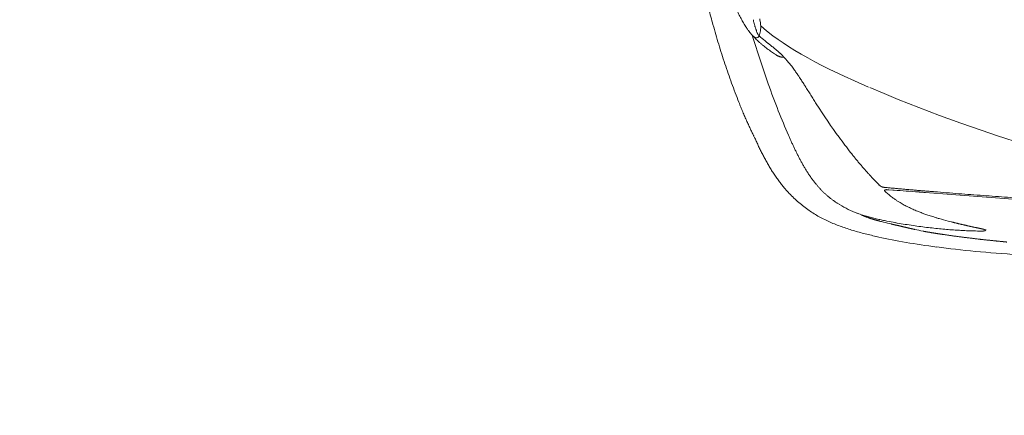
# Model space of a CAD drawing. Units: millimetres. Extents: x 0 to 17320, y 0 to 12230.
# Drawn here: x 1491 to 3230, y 3032 to 3732 of the extents above; entities that cross this region are included whole.
import ezdxf

# ---------------------------------------------------------------- set-up
doc = ezdxf.new("R2010")
doc.units = ezdxf.units.MM
doc.header["$LTSCALE"] = 12
doc.linetypes.add('AUSGEZOGEN', pattern=[0])
doc.layers.add('100', color=7, linetype='AUSGEZOGEN')
doc.layers.add('132', color=7, linetype='Continuous')
doc.styles.get("Standard").update_dxf_attribs({"font": 'romans.shx', "height": 85})
doc.dimstyles.new('ISO-25', dxfattribs={"dimtxt": 2.5, "dimasz": 2.5, "dimexe": 1.25, "dimexo": 0.625, "dimtad": 1, "dimtxsty": 'Standard', "dimcen": 2.5, "dimadec": 0, "dimazin": 0, "dimtfac": 1, "dimtmove": 0, "dimatfit": 3, "dimfxl": 1, "dimarcsym": 0})

# ---------------------------------------------------------------- blocks, each defined once
blk = doc.blocks.new('TFH_S04')
at = {"layer": '100', "linetype": 'Continuous', "lineweight": 18}
for p, q in [((-961.8, -546.6), (-961.4, -548.9)), ((-961.4, -548.9), (-960.8, -553)), ((-960.8, -553), (-960.3, -556.8)), ((-961.5, -572.4), (-962.3, -574.9)), ((-960.9, -569.9), (-961.5, -572.4)), ((-960.6, -567.8), (-960.9, -569.9)), ((-960.3, -565.2), (-960.6, -567.8)), ((-960.3, -556.8), (-960.2, -558.8)), ((-960.2, -562.2), (-960.3, -565.2)), ((-960.2, -558.8), (-950, -567.5)), ((-960.2, -558.8), (-960.2, -562.2)), ((-950, -567.5), (-938.5, -576.4)), ((-972.9, -577.8), (-969.7, -579.6)), ((-969.7, -579.6), (-967.9, -580)), ((-967.9, -580), (-967.3, -580)), ((-967.3, -580), (-965.5, -579.4)), ((-965.5, -579.4), (-964.3, -578.4)), ((-964.3, -578.4), (-962.8, -576.3)), ((-962.3, -574.9), (-962.8, -576.3)), ((-938.5, -576.4), (-929.5, -583)), ((-929.5, -583), (-920.5, -589.1)), ((-920.5, -589.1), (-911.1, -595.3)), ((-911.1, -595.3), (-900.1, -602.1)), ((-900.1, -602.1), (-888.6, -608.9)), ((-888.6, -608.9), (-876.7, -615.6)), ((-876.7, -615.6), (-864.5, -622.2)), ((-864.5, -622.2), (-851.9, -628.7)), ((-851.9, -628.7), (-839, -635.1)), ((-839, -635.1), (-812.7, -647.7)), ((-812.7, -647.7), (-794.6, -655.9)), ((-794.6, -655.9), (-769.5, -667)), ((-767.1, -668), (-742.3, -678.5)), ((-742.3, -678.5), (-717.2, -688.8)), ((-717.2, -688.8), (-680.9, -703.1)), ((-680.9, -703.1), (-644, -717.1)), ((-644, -717.1), (-606.7, -730.7)), ((-606.7, -730.7), (-568.9, -743.9)), ((-568.9, -743.9), (-543.6, -752.5)), ((-543.6, -752.5), (-495.6, -768.3)), ((-623.1, -857.3), (-669.3, -853.5)), ((-623.1, -857.3), (-294, -881.2))]:
    blk.add_line(p, q, dxfattribs=at)
at = {"layer": '100', "linetype": 'Continuous', "lineweight": 18, "ltscale": 0.050121}
blk.add_line((-920.8, -614.3), (-918.8, -614.4), dxfattribs=at)
at = {"layer": '100', "linetype": 'Continuous', "lineweight": 18, "ltscale": 0.080822}
blk.add_line((-734.5, -848.6), (-737.7, -848.5), dxfattribs=at)
at = {"layer": '100', "linetype": 'Continuous', "lineweight": 18, "ltscale": 0.014432}
blk.add_line((-734.1, -848.6), (-733.5, -848.6), dxfattribs=at)
at = {"layer": '100', "linetype": 'Continuous', "lineweight": 18, "ltscale": 0.17312}
blk.add_line((-726.6, -849.2), (-733.5, -848.6), dxfattribs=at)
at = {"layer": '100', "linetype": 'Continuous', "lineweight": 18, "ltscale": 0.046308}
blk.add_line((-679.3, -852.7), (-681.1, -852.5), dxfattribs=at)
at = {"layer": '100', "linetype": 'Continuous', "lineweight": 18, "ltscale": 0.00062}
blk.add_line((-679.3, -852.7), (-679.3, -852.7), dxfattribs=at)
at = {"layer": '100', "linetype": 'Continuous', "lineweight": 18, "ltscale": 0.052731}
blk.add_line((-730.3, -909), (-732.4, -908.5), dxfattribs=at)
at = {"layer": '100', "linetype": 'Continuous', "lineweight": 18, "ltscale": 0.07276}
blk.add_line((-564.7, -918.9), (-561.9, -919.7), dxfattribs=at)
at = {"layer": '100', "linetype": 'Continuous', "lineweight": 18, "ltscale": 0.000283}
blk.add_line((-563.6, -920.9), (-563.6, -920.9), dxfattribs=at)
at = {"layer": '100', "linetype": 'Continuous', "lineweight": 18}
for centre, radius, start, end in [((-805.5, -407.4), 230.8, 227.0444, 230.4751), ((-375.8, -460.2), 533.6, 221.4483, 222.1283), ((-319.2, -410), 609.3, 222.0642, 222.5842), ((-364.3, -451.3), 548.2, 222.5963, 225.1959), ((-732.9, -688.7), 242.7, 218.3229, 220.1168), ((-734.7, -855.8), 7.24, 85.3234, 88.1483), ((-763.1, -1315.8), 468.1, 85.2548, 85.529), ((-687.4, -948.5), 96.2, 85.172, 86.2755), ((36.8, 7547), 8430.2, 265.12769, 265.19576), ((-614.2, -396.8), 525.2, 255.0438, 255.3579), ((-564, -12.6), 908.2, 259.0127, 259.9564), ((-504.7, -411.6), 507.8, 253.3552, 253.615), ((-488.8, -357.6), 564.1, 253.6168, 253.9195), ((-445.8, -206.8), 720.8, 253.9552, 255.2855), ((-430.4, -149.1), 780.5, 255.2669, 255.6468), ((-577.9, -258.3), 668.3, 255.3523, 256.6414), ((-569.9, -383.9), 547.7, 257.5593, 259.1178), ((-565.1, -918.1), 3.19, 297.7284, 331.4537), ((-567, -100.8), 851.7, 257.1448, 257.4828)]:
    blk.add_arc(centre, radius, start, end, dxfattribs=at)
for centre, major_axis, ratio, start_param, end_param in [((-925.6, -568.3), (-90.9, 295.9), 0.159673, 1.546138, 1.841432), ((-928.3, -583.4), (-85.2, 270.5), 0.149333, 1.81574, 2.195409), ((-906.6, -391.8), (-223.3, 478.5), 0.202026, 2.163713, 2.336026), ((-5622.6, 19781.8), (-4979.4, 20670.9), 0.052792, 3.014556, 3.026605), ((-537.7, -827.4), (340.9, -7.9), 0.091825, 4.134849, 4.280174), ((-173.3, -328.3), (689.6, 508.5), 0.401784, 3.304296, 3.397208), ((1836.5, -379.7), (2757.7, 453.9), 0.137715, 3.472184, 3.567501), ((2669.4, -191.3), (3593.3, 640.1), 0.124153, 3.513807, 3.607368)]:
    blk.add_ellipse(centre, major_axis=major_axis, ratio=ratio, start_param=start_param, end_param=end_param, dxfattribs=at)
for points, knots in [([(-1102.9, -273.4), (-1101.1, -285.3), (-1097.3, -309.1), (-1091.3, -344.8), (-1084.8, -380.3), (-1078.3, -413.6), (-1071.9, -444.3), (-1065.6, -472.6), (-1059, -500.7), (-1052, -528.8), (-1043.9, -559), (-1034.5, -591.4), (-1023.6, -625.9), (-1011.7, -660.1), (-1003.2, -682.7), (-998.7, -693.9)], [0, 0, 0, 0, 36.160338, 72.334838, 108.516418, 144.698631, 173.874665, 202.755427, 231.6372, 260.525575, 289.415103, 325.590833, 361.778386, 397.978827, 434.162434, 434.162434, 434.162434, 434.162434]), ([(-987.2, -559.1), (-988, -557.9), (-989.4, -555.5), (-991.6, -551.8), (-993.8, -547.9), (-995.9, -543.9), (-998.1, -539.8), (-1000.2, -535.5), (-1002.4, -531.2), (-1004.5, -526.7), (-1006.7, -522.1), (-1008.9, -517.4), (-1011.1, -512.5), (-1012.5, -509.2), (-1013.2, -507.5)], [0, 0, 0, 0, 4.143518, 8.451652, 12.908429, 17.499576, 22.128872, 26.875424, 31.73934, 36.717348, 41.774796, 46.963121, 52.29917, 57.805906, 57.805906, 57.805906, 57.805906]), ([(-973, -547.9), (-973.1, -548), (-973.1, -548.1), (-973.1, -548.3), (-973.1, -548.5), (-973.1, -548.7), (-973.1, -548.8), (-973.1, -549), (-973, -549.2), (-973, -549.4), (-973, -549.6), (-972.9, -549.8), (-972.9, -550), (-972.9, -550.2), (-972.8, -550.4), (-972.8, -550.4)], [0, 0, 0, 0, 0.260713, 0.499422, 0.654701, 0.790275, 0.924144, 1.128523, 1.333088, 1.537959, 1.744458, 1.95228, 2.161309, 2.371016, 2.580234, 2.580234, 2.580234, 2.580234]), ([(-966.7, -570.5), (-966.9, -570), (-967.3, -568.9), (-967.8, -567.2), (-968.4, -565.5), (-968.9, -563.9), (-969.5, -562.2), (-970, -560.5), (-970.5, -558.9), (-971, -557.2), (-971.5, -555.5), (-971.9, -553.8), (-972.4, -552.1), (-972.7, -551), (-972.8, -550.4)], [0, 0, 0, 0, 1.751775, 3.503357, 5.254759, 7.005961, 8.757022, 10.507876, 12.258518, 14.008942, 15.759281, 17.509386, 19.259251, 21.009071, 21.009071, 21.009071, 21.009071]), ([(-976, -574.4), (-976.1, -574.3), (-976.4, -574), (-976.8, -573.5), (-977.5, -572.7), (-978.2, -571.9), (-979, -570.9), (-979.8, -570), (-980.6, -568.9), (-981.4, -567.8), (-982.4, -566.5), (-983.4, -565), (-984.5, -563.4), (-985.4, -562), (-986.3, -560.5), (-986.9, -559.6), (-987.2, -559.1)], [0, 0, 0, 0, 0.372686, 1.191038, 2.21744, 3.361605, 4.589294, 5.851692, 7.158249, 8.50042, 9.870993, 12.287952, 13.936609, 15.613931, 17.317928, 19.047484, 19.047484, 19.047484, 19.047484]), ([(-962.8, -576.3), (-962.9, -576.1), (-963.2, -575.9), (-963.6, -575.5), (-964.1, -575.1), (-964.5, -574.6), (-964.8, -574.2), (-965.2, -573.7), (-965.5, -573.2), (-965.8, -572.7), (-966, -572.1), (-966.2, -571.6), (-966.5, -571.1), (-966.6, -570.7), (-966.7, -570.5)], [0, 0, 0, 0, 0.581003, 1.163769, 1.748784, 2.335774, 2.938584, 3.542313, 4.117773, 4.693026, 5.281519, 5.868376, 6.453003, 7.035525, 7.035525, 7.035525, 7.035525]), ([(-976, -574.4), (-975, -575.6), (-972.9, -577.8), (-969.6, -581.1), (-966.3, -584.3), (-962.9, -587.5), (-959.4, -590.5), (-955.8, -593.5), (-952.2, -596.4), (-948.5, -599.3), (-944.9, -602), (-941.2, -604.6), (-937.5, -607.2), (-935, -608.8), (-933.7, -609.6)], [0, 0, 0, 0, 4.60923, 9.226077, 13.858532, 18.492017, 23.183245, 27.852066, 32.493322, 37.100848, 41.655767, 46.17713, 50.669731, 55.134465, 55.134465, 55.134465, 55.134465]), ([(-952.4, -585.4), (-952, -585.8), (-951.1, -586.5), (-949.7, -587.6), (-948.4, -588.7), (-947, -589.7), (-945.7, -590.8), (-944.3, -591.9), (-943, -592.9), (-941.7, -594), (-940.3, -595), (-939, -596.1), (-937.6, -597.2), (-936.8, -597.9), (-936.3, -598.2)], [0, 0, 0, 0, 1.731264, 3.459672, 5.185391, 6.908476, 8.628706, 10.346212, 12.060899, 13.77262, 15.481411, 17.187082, 18.889653, 20.589101, 20.589101, 20.589101, 20.589101]), ([(-936.3, -598.2), (-935.9, -598.6), (-934.9, -599.4), (-933.5, -600.5), (-932.2, -601.7), (-930.8, -602.8), (-929.6, -603.9), (-928.4, -604.9), (-927.3, -606), (-926.3, -606.9), (-925.2, -607.9), (-924.2, -608.9), (-922.9, -610.2), (-921.6, -611.5), (-920.8, -612.3), (-920.4, -612.7)], [0, 0, 0, 0, 1.810543, 3.617734, 5.421805, 7.223024, 8.792766, 10.360813, 11.92741, 13.492808, 14.408012, 16.201079, 17.993374, 19.785183, 21.576739, 21.576739, 21.576739, 21.576739]), ([(-928.9, -612.3), (-929.1, -612.2), (-929.6, -612), (-930.4, -611.6), (-931.2, -611.2), (-932, -610.7), (-932.9, -610.2), (-933.4, -609.8), (-933.7, -609.6)], [0, 0, 0, 0, 0.805227, 1.633066, 2.524479, 3.47384, 4.469077, 5.557784, 5.557784, 5.557784, 5.557784]), ([(-920.8, -614.3), (-921, -614.3), (-921.4, -614.2), (-921.9, -614.2), (-922.4, -614.1), (-923, -614.1), (-923.6, -614), (-924.4, -613.8), (-925.2, -613.6), (-926.2, -613.3), (-927.2, -613), (-928.1, -612.6), (-928.7, -612.4), (-928.9, -612.3)], [0, 0, 0, 0, 0.543514, 1.081138, 1.613508, 2.141288, 2.825483, 3.514833, 4.460908, 5.446193, 6.490988, 7.620351, 8.350489, 8.350489, 8.350489, 8.350489]), ([(-920.4, -612.7), (-919.6, -613.5), (-918.2, -615.1), (-915.7, -617.8), (-912.9, -621), (-910.2, -624.3), (-907.7, -627.5), (-905.3, -630.5), (-902.9, -633.8), (-900.6, -636.9), (-898.5, -639.9), (-896.7, -642.5), (-894.8, -645.2), (-893.1, -647.8), (-892, -649.5), (-891.5, -650.2)], [0, 0, 0, 0, 3.22293, 6.445755, 11.111555, 15.780637, 19.448981, 23.119968, 27.351781, 31.586655, 34.857614, 38.129921, 41.403362, 44.677733, 47.410927, 47.410927, 47.410927, 47.410927]), ([(-891.5, -650.2), (-890.8, -651.3), (-889.4, -653.4), (-887.3, -656.5), (-885.2, -659.7), (-883.3, -662.7), (-881.2, -666), (-879, -669.4), (-876.6, -673.3), (-874.2, -677.2), (-871.7, -681.1), (-869.3, -685), (-866.9, -688.8), (-864.4, -692.7), (-862.8, -695.3), (-862, -696.6)], [0, 0, 0, 0, 3.781723, 7.564238, 11.347336, 15.130864, 18.305641, 22.880228, 27.455475, 32.031672, 36.609242, 41.186995, 45.767194, 50.350379, 54.936991, 54.936991, 54.936991, 54.936991]), ([(-998.7, -693.9), (-997.6, -696.8), (-995.3, -702.4), (-991.8, -710.9), (-988.3, -719.3), (-984.7, -727.5), (-981.3, -735), (-978.1, -741.7), (-975, -748), (-972.9, -752.2), (-971.8, -754.3)], [0, 0, 0, 0, 9.164245, 18.329626, 27.497129, 36.62902, 45.107911, 52.113207, 59.116451, 66.117444, 66.117444, 66.117444, 66.117444]), ([(-971.2, -755.6), (-970.1, -758), (-968, -762.9), (-964.6, -770.1), (-961.2, -777.4), (-957.6, -784.5), (-953.9, -791.7), (-950, -798.7), (-946, -805.7), (-941.9, -812.7), (-937.5, -819.5), (-933, -826.3), (-928.3, -832.8), (-925, -837.1), (-923.3, -839.2)], [0, 0, 0, 0, 7.987752, 15.985573, 23.993647, 32.012424, 40.050189, 48.098914, 56.158412, 64.226567, 72.355296, 80.483839, 88.602758, 96.664236, 96.664236, 96.664236, 96.664236]), ([(-877.6, -817.7), (-878.7, -816), (-880.8, -812.5), (-884, -807.2), (-887, -801.8), (-890, -796.4), (-892.9, -791), (-895.6, -785.5), (-898.4, -779.9), (-901, -774.4), (-903.6, -768.8), (-906.2, -763.2), (-908.7, -757.6), (-910.4, -753.8), (-911.2, -751.9)], [0, 0, 0, 0, 6.153387, 12.310233, 18.469869, 24.631664, 30.795218, 36.960125, 43.126102, 49.292924, 55.460408, 61.628413, 67.796814, 73.965495, 73.965495, 73.965495, 73.965495]), ([(-775.8, -813.5), (-776.5, -812.6), (-778, -811), (-780.2, -808.4), (-782.3, -805.9), (-784.5, -803.4), (-786.6, -800.8), (-788.8, -798.3), (-790.9, -795.7), (-793, -793.1), (-795.1, -790.5), (-797.2, -787.9), (-799.2, -785.3), (-800.6, -783.6), (-801.3, -782.7)], [0, 0, 0, 0, 3.342575, 6.683199, 10.021989, 13.358875, 16.693933, 20.02714, 23.35863, 26.688331, 30.016328, 33.3426, 36.667287, 39.990314, 39.990314, 39.990314, 39.990314]), ([(-864.6, -835.9), (-865, -835.4), (-865.8, -834.4), (-866.9, -832.9), (-868, -831.5), (-869.1, -830), (-870.2, -828.5), (-871.3, -827), (-872.4, -825.4), (-873.5, -823.9), (-874.5, -822.4), (-875.5, -820.8), (-876.6, -819.3), (-877.2, -818.2), (-877.6, -817.7)], [0, 0, 0, 0, 1.854778, 3.710657, 5.567551, 7.425379, 9.284078, 11.143557, 13.003746, 14.864576, 16.726001, 18.587945, 20.450349, 22.31316, 22.31316, 22.31316, 22.31316]), ([(-918.5, -845.1), (-916.3, -847.8), (-908.8, -856.3), (-895.3, -869.6), (-877.6, -883.6), (-859.1, -895.4), (-840, -905.1), (-820, -913.2), (-799.4, -920), (-778.2, -926), (-763.7, -929.4), (-756.4, -931.1)], [0, 0, 0, 0, 10.497028, 33.871336, 56.68545, 78.011283, 99.672325, 120.95797, 142.638393, 164.7016, 187.142213, 187.142213, 187.142213, 187.142213]), ([(-820.7, -875), (-822.1, -874.1), (-824.8, -872.4), (-828.8, -869.8), (-832.7, -866.9), (-836.6, -864), (-840.4, -860.9), (-844.1, -857.7), (-847.8, -854.4), (-851.3, -850.9), (-854.8, -847.3), (-858.2, -843.6), (-861.5, -839.8), (-863.6, -837.2), (-864.6, -835.9)], [0, 0, 0, 0, 4.770926, 9.574509, 14.410796, 19.278366, 24.175523, 29.100493, 34.051449, 39.025753, 44.019713, 49.031497, 54.058391, 59.09812, 59.09812, 59.09812, 59.09812]), ([(-746.8, -843.2), (-746.9, -843.1), (-747.1, -843), (-747.4, -842.8), (-747.8, -842.6), (-748.1, -842.4), (-748.4, -842.2), (-748.7, -841.9), (-749.1, -841.6), (-749.4, -841.4), (-749.7, -841.1), (-750, -840.8), (-750.3, -840.5), (-750.5, -840.3), (-750.6, -840.2)], [0, 0, 0, 0, 0.390118, 0.78183, 1.176371, 1.574829, 1.97686, 2.383151, 2.79322, 3.206759, 3.623265, 4.042325, 4.463293, 4.885268, 4.885268, 4.885268, 4.885268]), ([(-742.1, -844.4), (-742.2, -844.4), (-742.5, -844.3), (-742.9, -844.3), (-743.2, -844.2), (-743.6, -844.2), (-744, -844.1), (-744.4, -844), (-744.8, -843.9), (-745.2, -843.8), (-745.6, -843.7), (-746, -843.6), (-746.4, -843.4), (-746.6, -843.3), (-746.8, -843.2)], [0, 0, 0, 0, 0.392166, 0.784624, 1.178442, 1.574318, 1.972959, 2.37412, 2.777926, 3.184553, 3.596462, 4.011718, 4.430302, 4.851659, 4.851659, 4.851659, 4.851659]), ([(-653, -852.1), (-655.6, -851.9), (-660.6, -851.5), (-668.2, -850.9), (-675.7, -850.3), (-683.2, -849.7), (-690.7, -849), (-698.2, -848.4), (-705.6, -847.7), (-713, -847.1), (-720.3, -846.4), (-727.6, -845.7), (-734.9, -845.1), (-739.7, -844.6), (-742.1, -844.4)], [0, 0, 0, 0, 7.604326, 15.19464, 22.766365, 30.315109, 37.836813, 45.327143, 52.781982, 60.197256, 67.569113, 74.893212, 82.16538, 89.38155, 89.38155, 89.38155, 89.38155]), ([(-740.1, -852), (-740.1, -852), (-740.2, -851.9), (-740.4, -851.7), (-740.7, -851.4), (-740.9, -851.1), (-741, -850.9), (-741.1, -850.7), (-741.2, -850.5), (-741.2, -850.2), (-741.2, -850), (-741.2, -849.8), (-741.1, -849.6), (-741, -849.4), (-740.8, -849.2), (-740.6, -849), (-740.4, -848.9), (-740.1, -848.8), (-739.8, -848.7), (-739.4, -848.6), (-739, -848.5), (-738.6, -848.5), (-738.2, -848.4), (-737.9, -848.4), (-737.7, -848.5)], [0, 0, 0, 0, 0.129402, 0.412991, 0.816635, 1.210412, 1.453886, 1.595236, 1.973958, 2.121214, 2.356974, 2.603758, 2.76843, 3.034969, 3.259535, 3.477903, 3.908649, 3.963437, 4.507739, 4.791359, 5.118343, 5.798682, 5.926661, 6.550316, 6.550316, 6.550316, 6.550316]), ([(-740.1, -852), (-739.1, -852.9), (-737, -854.7), (-733.9, -857.3), (-730.7, -859.9), (-727.7, -862.1), (-725.1, -864.1), (-722.7, -865.7), (-720.5, -867.2), (-718.2, -868.7), (-716, -870.1), (-713.3, -871.7), (-710.2, -873.6), (-706.6, -875.6), (-703, -877.5), (-700.6, -878.7), (-699.3, -879.3)], [0, 0, 0, 0, 4.090832, 8.188368, 12.289743, 16.392519, 19.307734, 22.221756, 24.878509, 27.533134, 30.185224, 32.834186, 36.947659, 41.05159, 45.145136, 49.227362, 49.227362, 49.227362, 49.227362]), ([(-125.2, -887.5), (-140.1, -886.6), (-170, -884.9), (-214.7, -882.3), (-259.3, -879.6), (-303.8, -876.8), (-348.2, -874), (-392.3, -871.1), (-436.4, -868.2), (-480.2, -865.2), (-523.8, -862), (-567.1, -858.9), (-610.2, -855.6), (-638.8, -853.3), (-653, -852.1)], [0, 0, 0, 0, 44.88947, 89.695304, 134.397574, 178.979253, 223.4229, 267.711198, 311.824944, 355.744001, 399.451606, 442.918911, 486.12047, 529.029471, 529.029471, 529.029471, 529.029471]), ([(-699.3, -879.3), (-698, -880), (-695.4, -881.2), (-691.4, -883.1), (-687.3, -884.9), (-683.5, -886.4), (-680, -887.9), (-676.7, -889.1), (-673.4, -890.4), (-670.1, -891.6), (-666.5, -892.8), (-662.7, -894.1), (-658.5, -895.5), (-654.3, -896.8), (-651.5, -897.6), (-650.1, -898.1)], [0, 0, 0, 0, 4.417868, 8.830734, 13.239759, 17.646085, 21.196258, 24.704436, 28.211931, 31.718828, 35.225177, 39.59922, 43.972235, 48.343983, 52.714215, 52.714215, 52.714215, 52.714215]), ([(-737.1, -904.1), (-738.5, -903.8), (-741.2, -903.3), (-745.4, -902.4), (-749.6, -901.5), (-753.9, -900.6), (-758.2, -899.6), (-762.5, -898.5), (-766.8, -897.4), (-771.2, -896.2), (-775.6, -894.9), (-780, -893.5), (-784.4, -892), (-787.4, -890.9), (-788.9, -890.3)], [0, 0, 0, 0, 4.199945, 8.450727, 12.754716, 17.11117, 21.518523, 25.972713, 30.470812, 35.011439, 39.594581, 44.22264, 48.901343, 53.640188, 53.640188, 53.640188, 53.640188]), ([(-780.6, -893.9), (-780.6, -893.9), (-780.7, -893.9), (-780.7, -893.9), (-780.8, -893.9), (-780.8, -893.8), (-780.9, -893.8), (-780.9, -893.8), (-781, -893.8), (-781.1, -893.7), (-781.1, -893.7), (-781.2, -893.7), (-781.2, -893.6), (-781.3, -893.6), (-781.3, -893.6), (-781.4, -893.6), (-781.4, -893.5), (-781.5, -893.5), (-781.5, -893.5), (-781.6, -893.4), (-781.6, -893.4), (-781.7, -893.3), (-781.7, -893.3), (-781.8, -893.3), (-781.8, -893.2), (-781.9, -893.2), (-781.9, -893.1), (-782, -893.1), (-782, -893), (-782.1, -893), (-782.1, -893), (-782.2, -892.9), (-782.2, -892.9), (-782.3, -892.8), (-782.3, -892.8), (-782.3, -892.7), (-782.4, -892.7), (-782.4, -892.6)], [0, 0, 0, 0, 0.046455, 0.09583, 0.149128, 0.2051, 0.262848, 0.325659, 0.395669, 0.470603, 0.530441, 0.582985, 0.638536, 0.696598, 0.756866, 0.818632, 0.881753, 0.94606, 1.010177, 1.073574, 1.137612, 1.202019, 1.266793, 1.331877, 1.397264, 1.463034, 1.528334, 1.593418, 1.658783, 1.724382, 1.790204, 1.856269, 1.922558, 1.989079, 2.055718, 2.122502, 2.189514, 2.189514, 2.189514, 2.189514]), ([(-780.6, -893.9), (-780.2, -894.1), (-779.4, -894.4), (-778.1, -895), (-776.8, -895.5), (-775.6, -896), (-774.3, -896.4), (-773, -896.9), (-771.8, -897.4), (-770.5, -897.8), (-769.2, -898.3), (-767.9, -898.7), (-766.6, -899.2), (-765.4, -899.6), (-764.1, -900), (-762.8, -900.4), (-761.5, -900.8), (-760.2, -901.2), (-758.9, -901.6), (-757.6, -902), (-756.3, -902.4), (-755, -902.7), (-753.7, -903.1), (-752.4, -903.4), (-751.1, -903.8), (-750.2, -904), (-749.7, -904.2)], [0, 0, 0, 0, 1.363185, 2.725023, 4.085246, 5.444369, 6.802163, 8.159092, 9.515264, 10.870788, 12.227802, 13.584375, 14.940607, 16.296591, 17.65199, 19.007331, 20.3627, 21.718181, 23.073516, 24.429129, 25.785095, 27.141487, 28.497926, 29.85494, 31.212596, 32.570959, 32.570959, 32.570959, 32.570959]), ([(-702, -915.6), (-702.4, -915.5), (-703.3, -915.3), (-704.5, -915), (-705.8, -914.7), (-707.1, -914.4), (-708.3, -914.1), (-709.5, -913.8), (-710.8, -913.5), (-712, -913.2), (-713.2, -913), (-714.4, -912.7), (-715.6, -912.4), (-716.8, -912.1), (-717.9, -911.9), (-719.1, -911.6), (-720.2, -911.3), (-721.4, -911.1), (-722.5, -910.8), (-723.7, -910.6), (-724.8, -910.3), (-725.9, -910), (-727, -909.8), (-728.1, -909.5), (-729.2, -909.3), (-729.9, -909.1), (-730.3, -909)], [0, 0, 0, 0, 1.322771, 2.634789, 3.935837, 5.2262, 6.505884, 7.775046, 9.033798, 10.282272, 11.520821, 12.749417, 13.968662, 15.178351, 16.379299, 17.571156, 18.754747, 19.930301, 21.097902, 22.258153, 23.411341, 24.557839, 25.698037, 26.832329, 27.961122, 29.084838, 29.084838, 29.084838, 29.084838]), ([(-722.4, -906.8), (-717.7, -907.7), (-708.3, -909.3), (-694.4, -911.4), (-680.7, -913.4), (-667.3, -915.1), (-654.2, -916.6), (-641.4, -917.9), (-628.9, -919), (-617.4, -919.9), (-606.7, -920.5), (-595.7, -921.1), (-583.8, -921.5), (-575.2, -921.6), (-571, -921.6)], [0, 0, 0, 0, 14.406541, 28.508072, 42.302041, 55.785932, 68.967461, 81.832999, 94.379503, 106.603817, 116.680922, 126.522574, 139.620064, 152.261462, 152.261462, 152.261462, 152.261462]), ([(-687.9, -918.8), (-688.1, -918.8), (-688.5, -918.7), (-689.1, -918.5), (-689.7, -918.4), (-690.3, -918.3), (-690.9, -918.1), (-691.5, -918), (-692.1, -917.9), (-692.7, -917.7), (-693.3, -917.6), (-693.9, -917.5), (-694.5, -917.3), (-695.1, -917.2), (-695.7, -917.1), (-696.2, -916.9), (-696.8, -916.8), (-697.4, -916.7), (-698, -916.5), (-698.6, -916.4), (-699.1, -916.3), (-699.7, -916.1), (-700.3, -916), (-700.8, -915.9), (-701.4, -915.7), (-701.8, -915.6), (-702, -915.6)], [0, 0, 0, 0, 0.623182, 1.244786, 1.864779, 2.483128, 3.099655, 3.714471, 4.327547, 4.938854, 5.548269, 6.15586, 6.761605, 7.365481, 7.967307, 8.56722, 9.165201, 9.761235, 10.355205, 10.947198, 11.537203, 12.12521, 12.711055, 13.294886, 13.876698, 14.45649, 14.45649, 14.45649, 14.45649]), ([(-657.7, -924.6), (-657.9, -924.6), (-658.4, -924.5), (-659, -924.4), (-659.7, -924.3), (-660.3, -924.2), (-661, -924), (-661.6, -923.9), (-662.3, -923.8), (-662.9, -923.7), (-663.6, -923.6), (-664.2, -923.5), (-664.9, -923.4), (-665.5, -923.3), (-666.2, -923.1), (-666.8, -923), (-667.5, -922.9), (-668.1, -922.8), (-668.8, -922.7), (-669.4, -922.6), (-670.1, -922.4), (-670.7, -922.3), (-671.4, -922.2), (-672, -922.1), (-672.7, -921.9), (-673.1, -921.9), (-673.3, -921.8)], [0, 0, 0, 0, 0.660595, 1.321146, 1.981643, 2.642076, 3.302434, 3.962706, 4.622877, 5.282935, 5.942842, 6.602602, 7.262201, 7.921622, 8.580846, 9.239856, 9.898632, 10.557157, 11.215376, 11.873301, 12.530909, 13.18818, 13.845069, 14.501575, 15.157676, 15.81335, 15.81335, 15.81335, 15.81335]), ([(-623.9, -905.3), (-623.3, -905.4), (-622.1, -905.7), (-620.4, -906.2), (-618.6, -906.6), (-616.8, -907.1), (-615, -907.5), (-613.2, -908), (-611.4, -908.4), (-609.6, -908.8), (-607.8, -909.3), (-606.1, -909.7), (-604.3, -910.1), (-602.5, -910.5), (-600.7, -910.9), (-598.9, -911.3), (-597.1, -911.7), (-595.3, -912.2), (-593.5, -912.6), (-591.7, -913), (-589.9, -913.3), (-588.1, -913.7), (-586.3, -914.1), (-584.5, -914.5), (-582.8, -914.9), (-581.6, -915.2), (-581, -915.3)], [0, 0, 0, 0, 1.841113, 3.682008, 5.522672, 7.363096, 9.203247, 11.043148, 12.882796, 14.722191, 16.561296, 18.400147, 20.238745, 22.077091, 23.915155, 25.752973, 27.590545, 29.427876, 31.264939, 33.101766, 34.93836, 36.774724, 38.610816, 40.446683, 42.282327, 44.117752, 44.117752, 44.117752, 44.117752]), ([(-581, -915.3), (-580.7, -915.3), (-580.3, -915.4), (-579.6, -915.6), (-578.9, -915.7), (-578.3, -915.8), (-577.6, -916), (-576.9, -916.1), (-576.2, -916.3), (-575.6, -916.4), (-574.9, -916.6), (-574.2, -916.7), (-573.5, -916.9), (-572.8, -917), (-572.2, -917.2), (-571.5, -917.3), (-570.8, -917.5), (-570.1, -917.6), (-569.5, -917.8), (-568.8, -917.9), (-568.1, -918.1), (-567.5, -918.3), (-566.8, -918.4), (-566.2, -918.6), (-565.6, -918.7), (-565.2, -918.9), (-564.9, -918.9)], [0, 0, 0, 0, 0.683841, 1.369924, 2.057961, 2.747806, 3.439176, 4.131906, 4.825673, 5.520308, 6.215484, 6.91097, 7.606322, 8.301322, 8.995444, 9.688422, 10.37958, 11.068639, 11.754933, 12.437773, 13.116512, 13.790393, 14.458586, 15.120179, 15.774176, 16.419433, 16.419433, 16.419433, 16.419433]), ([(-571, -921.6), (-570.8, -921.6), (-570.3, -921.6), (-569.7, -921.6), (-569, -921.6), (-568.3, -921.6), (-567.7, -921.6), (-567.1, -921.6), (-566.5, -921.6), (-566, -921.5), (-565.5, -921.5), (-565, -921.4), (-564.5, -921.3), (-564.2, -921.2), (-563.9, -921.1), (-563.7, -921), (-563.6, -920.9)], [0, 0, 0, 0, 0.692102, 1.374152, 2.041092, 2.688622, 3.316283, 3.916818, 4.487659, 5.027624, 5.567903, 6.084048, 6.58885, 6.889396, 7.185496, 7.480217, 7.480217, 7.480217, 7.480217]), ([(-638.1, -927.7), (-638.4, -927.6), (-638.9, -927.5), (-639.7, -927.4), (-640.5, -927.3), (-641.4, -927.2), (-642.2, -927.1), (-643, -926.9), (-643.8, -926.8), (-644.6, -926.7), (-645.5, -926.6), (-646.3, -926.4), (-647.1, -926.3), (-647.9, -926.2), (-648.7, -926), (-649.6, -925.9), (-650.4, -925.8), (-651.2, -925.7), (-652, -925.5), (-652.8, -925.4), (-653.6, -925.3), (-654.5, -925.1), (-655.3, -925), (-656.1, -924.9), (-656.9, -924.7), (-657.5, -924.6), (-657.7, -924.6)], [0, 0, 0, 0, 0.828008, 1.656031, 2.484071, 3.312132, 4.140217, 4.968328, 5.796468, 6.624639, 7.452841, 8.281078, 9.10935, 9.937658, 10.766001, 11.594379, 12.422788, 13.251227, 14.079685, 14.908164, 15.736656, 16.565155, 17.393652, 18.222138, 19.0506, 19.879027, 19.879027, 19.879027, 19.879027]), ([(-576.1, -935.8), (-577, -935.7), (-578.7, -935.5), (-581.3, -935.2), (-583.9, -934.8), (-586.5, -934.5), (-589, -934.2), (-591.6, -933.9), (-594.2, -933.6), (-596.8, -933.3), (-599.4, -933), (-602, -932.6), (-604.5, -932.3), (-607.1, -932), (-609.7, -931.6), (-612.3, -931.3), (-614.9, -930.9), (-617.5, -930.6), (-620, -930.2), (-622.6, -929.9), (-625.2, -929.5), (-627.8, -929.2), (-630.4, -928.8), (-632.9, -928.4), (-635.5, -928), (-637.2, -927.8), (-638.1, -927.7)], [0, 0, 0, 0, 2.604133, 5.208303, 7.812508, 10.416745, 13.021013, 15.625308, 18.22963, 20.833977, 23.438347, 26.042738, 28.64715, 31.251582, 33.856032, 36.460499, 39.064982, 41.669481, 44.273992, 46.878516, 49.483053, 52.087601, 54.692158, 57.296725, 59.901301, 62.505883, 62.505883, 62.505883, 62.505883]), ([(-532.5, -940.4), (-533.1, -940.3), (-534.4, -940.2), (-536.2, -940), (-538, -939.8), (-539.8, -939.7), (-541.6, -939.5), (-543.4, -939.3), (-545.2, -939.1), (-547.1, -938.9), (-548.9, -938.7), (-550.7, -938.5), (-552.5, -938.3), (-554.3, -938.1), (-556.1, -938), (-558, -937.8), (-559.8, -937.6), (-561.6, -937.4), (-563.4, -937.2), (-565.2, -937), (-567, -936.8), (-568.9, -936.6), (-570.7, -936.4), (-572.5, -936.2), (-574.3, -936), (-575.5, -935.8), (-576.1, -935.8)], [0, 0, 0, 0, 1.824618, 3.649466, 5.474508, 7.299718, 9.125074, 10.950549, 12.776125, 14.601788, 16.427527, 18.25333, 20.079189, 21.905098, 23.731055, 25.557053, 27.383091, 29.209167, 31.035279, 32.861425, 34.687603, 36.51381, 38.340041, 40.166292, 41.992557, 43.818826, 43.818826, 43.818826, 43.818826]), ([(-525.2, -941.2), (-525.3, -941.1), (-525.5, -941.1), (-525.8, -941.1), (-526.1, -941), (-526.4, -941), (-526.7, -941), (-527, -940.9), (-527.3, -940.9), (-527.6, -940.9), (-527.9, -940.8), (-528.2, -940.8), (-528.5, -940.8), (-528.9, -940.8), (-529.2, -940.7), (-529.5, -940.7), (-529.8, -940.7), (-530.1, -940.6), (-530.4, -940.6), (-530.7, -940.6), (-531, -940.5), (-531.3, -940.5), (-531.6, -940.5), (-531.9, -940.4), (-532.2, -940.4), (-532.4, -940.4), (-532.5, -940.4)], [0, 0, 0, 0, 0.307871, 0.615789, 0.923753, 1.23176, 1.539825, 1.847929, 2.156071, 2.464248, 2.772468, 3.08072, 3.389005, 3.697321, 4.005675, 4.314058, 4.622469, 4.930908, 5.239377, 5.547871, 5.85639, 6.164932, 6.473496, 6.782081, 7.090685, 7.399307, 7.399307, 7.399307, 7.399307])]:
    blk.add_open_spline(points, degree=3, knots=knots, dxfattribs=at)
blk = doc.blocks.new('*D57')
at = {"layer": '132', "color": 0, "lineweight": -2}
for p, q in [((2517, 8416.1), (2405.9, 8460.9)), ((2396.9, 8025), (2321.2, 8025))]:
    blk.add_line(p, q, dxfattribs=at)
blk.add_arc((3486, 8025), 1134.8, 161.052, 176.9702, dxfattribs=at)
at = {"layer": '132', "color": 0}
for points in [[(2403.4, 8397), (2422.1, 8390), (2433.7, 8449.7)], [(2362.8, 8084.7), (2342.8, 8085.2), (2351.2, 8025)]]:
    blk.add_solid(points, dxfattribs=at)
at = {"layer": 'Defpoints', "color": 0}
for p in [(2517.5, 8415.8), (2388.1, 8312), (2397.5, 8025), (3486, 8025)]:
    blk.add_point(p, dxfattribs=at)
blk = doc.blocks.new('*D59')
at = {"layer": '132', "color": 0, "lineweight": -2}
for p, q in [((8561.4, 8382.2), (8651.6, 8415)), ((8661.4, 7988), (8726.7, 7988))]:
    blk.add_line(p, q, dxfattribs=at)
blk.add_arc((7476.6, 7988), 1220.1, 2.8179, 17.1534, dxfattribs=at)
at = {"layer": '132', "color": 0}
for points in [[(8633, 8344.7), (8651.9, 8351), (8623.4, 8404.7)], [(8705.3, 8048.2), (8685.3, 8047.7), (8696.7, 7988)]]:
    blk.add_solid(points, dxfattribs=at)
at = {"layer": 'Defpoints', "color": 0}
for p in [(8560.8, 8382), (8663.9, 8269), (7476.6, 7988), (8660.8, 7988)]:
    blk.add_point(p, dxfattribs=at)
blk = doc.blocks.new('*D60')
at = {"layer": '132', "color": 0, "lineweight": -2}
for p, q in [((6117, 8319.1), (6291.3, 8341.3)), ((6113.1, 8180.1), (6286, 8148.2))]:
    blk.add_line(p, q, dxfattribs=at)
blk.add_arc((5670, 8262), 596.4, 355.3015, 1.5101, dxfattribs=at)
at = {"layer": '132', "color": 0}
for points in [[(6256.2, 8277), (6276.1, 8278.5), (6261.6, 8337.5)], [(6274.3, 8211.8), (6254.5, 8214.5), (6256.5, 8153.7)]]:
    blk.add_solid(points, dxfattribs=at)
at = {"layer": 'Defpoints', "color": 0}
for p in [(6116.4, 8319), (6266.2, 8276.2), (5670, 8262), (6112.5, 8180.3)]:
    blk.add_point(p, dxfattribs=at)

msp = doc.modelspace()

# ---------------------------------------------------------------- block references
at = {"layer": '100'}
msp.add_blockref('TFH_S04', (3760, 4280), dxfattribs=at)

# ---------------------------------------------------------------- dimensions: what is measured, and where the dimension line sits
at = {"layer": '132'}
for base, center, p1, p2, picture in [((2388.132468, 8312.034865), (3486, 8025), (2517.53424, 8415.849528), (2397.53424, 8025), '*D57'), ((8663.937232, 8268.9789), (7476.624, 7988), (8660.783697, 7988), (8560.783697, 8381.985823), '*D59'), ((6266.206772, 8276.184098), (5670, 8262), (6112.514205, 8180.261525), (6116.375472, 8318.999454), '*D60')]:
    dim = msp.add_angular_dim_3p(base=base, center=center, p1=p1, p2=p2, text=' ', dimstyle='ISO-25', override={"dimtxt": 85, "dimasz": 60, "dimexe": 30, "dimgap": 40}, dxfattribs=at)
    dim.commit()
    dim.dimension.update_dxf_attribs({"geometry": picture, "text_midpoint": (0, 0)})

doc.saveas('drawing.dxf')
